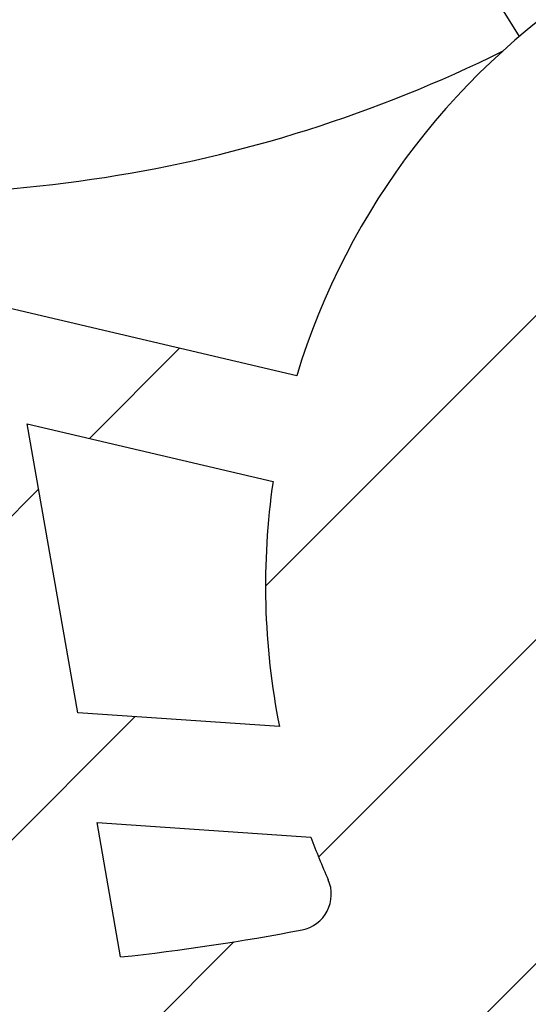
# Model space of a CAD drawing. Units: millimetres. Extents: x -988 to 4344, y -452 to 4060.
# Drawn here: x 3712 to 3719, y 1640 to 1653 of the extents above; entities that cross this region are included whole.
import ezdxf

# ---------------------------------------------------------------- set-up
doc = ezdxf.new("R2010")
doc.units = ezdxf.units.MM
for name, color, linetype in [('Storama Masslinie', 1, 'Continuous'), ('Storama Stoff', 71, 'Continuous'), ('Storama Volllinie', 7, 'Continuous')]:
    doc.layers.add(name, color=color, linetype=linetype)
doc.layers.add('Storama Schraffur', color=8, linetype='Continuous', lineweight=9)
doc.styles.add('ADESK2', font='isocp')
doc.dimstyles.new('MASS1_10', dxfattribs={"dimtxt": 20, "dimasz": 20, "dimexe": 10, "dimexo": 10, "dimgap": 1, "dimtad": 0, "dimdec": 1, "dimdsep": 46, "dimtxsty": 'ADESK2', "dimcen": -10, "dimclrd": 1, "dimclre": 1, "dimclrt": 1, "dimadec": 0, "dimazin": 0, "dimtfac": 1, "dimtdec": 1, "dimtmove": 0, "dimatfit": 3, "dimfxl": 1, "dimtvp": 1, "dimtolj": 1, "dimtzin": 0, "dimarcsym": 0})
pattern_1 = [(45.03417860607481, (1315.403872523438, 1071.628688118859), (-2.24640287700992, 2.243724384625159), [])]

# ---------------------------------------------------------------- blocks, each defined once
blk = doc.blocks.new('*D36')
at = {"layer": 'Defpoints', "color": 0, "linetype": 'Continuous', "transparency": 16777216}
for p in [(3770.616422307362, 1724.59431246318), (3700.820571095108, 738.8381317124863), (3920.213820401426, 738.8381317124862)]:
    blk.add_point(p, dxfattribs=at)
at = {"layer": 'Storama Masslinie', "color": 1, "linetype": 'Continuous', "lineweight": -2, "transparency": 16777216}
for p, q in [((3780.616422307363, 1724.59431246318), (3930.213820401427, 1724.59431246318)), ((3920.213820401427, 1704.59431246318), (3920.213820401426, 758.8381317124862)), ((3710.820571095108, 738.8381317124863), (3930.213820401426, 738.8381317124862))]:
    blk.add_line(p, q, dxfattribs=at)
at = {"layer": 'Storama Masslinie', "color": 1, "linetype": 'Continuous', "transparency": 16777216}
for points in [[(3916.880487068094, 1704.59431246318), (3923.547153734761, 1704.59431246318), (3920.213820401427, 1724.59431246318)], [(3916.880487068093, 758.8381317124862), (3923.54715373476, 758.8381317124862), (3920.213820401426, 738.8381317124862)]]:
    blk.add_solid(points, dxfattribs=at)
at = {"layer": 'Storama Masslinie', "color": 1, "linetype": 'Continuous', "transparency": 16777216, "insert": (3905.083343271148, 1282.569633165042), "char_height": 20, "attachment_point": 5, "rotation": 90, "style": 'ADESK2'}
blk.add_mtext('\\A1;Anlagenhöhe min. 500 / max. 4000', dxfattribs=at)

msp = doc.modelspace()

# ---------------------------------------------------------------- hatches: boundary and pattern name
at = {"layer": 'Storama Schraffur'}
h = msp.add_hatch(dxfattribs=at)
h.set_pattern_fill('ANSI31', color=256, scale=25.4, angle=0.0341786060748256, style=0)
h.set_pattern_definition(pattern_1)
edge = h.paths.add_edge_path()
edge.add_ellipse((3646.216623399804, 1724.220104287267), major_axis=(-0.0001789587522937, 0.2999999466229304), ratio=1, start_angle=0, end_angle=90.00000000000325)
edge.add_line((3645.916623453181, 1724.219925328515), (3646.002762265958, 1579.819951020679))
edge.add_ellipse((3646.30276221258, 1579.820129979431), major_axis=(-0.2999999466229368, -0.0001789587523054), ratio=1, start_angle=1.008e-12, end_angle=89.99999999999594)
edge.add_line((3646.302941171332, 1579.520130032809), (3648.502940779901, 1579.52144239699))
edge.add_ellipse((3648.502642515313, 1580.021442308028), major_axis=(0.0002982645871758, -0.4999999110382273), ratio=1, start_angle=0, end_angle=90.00000000000102)
edge.add_line((3649.002642426351, 1580.021740572615), (3649.001449368002, 1582.021740216768))
edge.add_ellipse((3648.501449456964, 1582.021441952181), major_axis=(0.4999999110382263, 0.0002982645871753), ratio=1, start_angle=0, end_angle=90.00000000000006)
edge.add_line((3648.501151192377, 1582.52144186322), (3648.301151227962, 1582.521322557385))
edge.add_ellipse((3648.300852963374, 1583.021322468423), major_axis=(0.0002982645871755, -0.4999999110382274), ratio=1, start_angle=270.000000000001, end_angle=360.000000000001, ccw=False)
edge.add_line((3647.800853052337, 1583.021024203836), (3647.773889933656, 1628.221016161691))
edge.add_ellipse((3648.073889880278, 1628.221195120444), major_axis=(-0.2999999466229385, -0.0001789587522966), ratio=1, start_angle=270.00000000000273, end_angle=359.9999999999959, ccw=False)
edge.add_line((3648.073710921526, 1628.521195067067), (3657.923125306775, 1628.527070531143))
edge.add_line((3657.923125306775, 1628.527070531143), (3660.273708750859, 1628.528472722994))
edge.add_ellipse((3660.273529792107, 1628.828472669617), major_axis=(0.0001789587523033, -0.2999999466229393), ratio=1, start_angle=0, end_angle=90.00000000000142)
edge.add_line((3660.57352973873, 1628.828651628369), (3660.573171821225, 1629.428651521615))
edge.add_line((3660.573171821225, 1629.428651521615), (3660.223171883499, 1629.428442736404))
edge.add_ellipse((3660.222992924746, 1629.728442683027), major_axis=(0.0001789587523077, -0.2999999466229393), ratio=1, start_angle=270.00000000000057, end_angle=360.00000000000057, ccw=False)
edge.add_line((3659.922992978123, 1629.728263724275), (3659.922456101866, 1630.628263564144))
edge.add_ellipse((3660.222456048489, 1630.628442522896), major_axis=(-0.2999999466229349, -0.0001789587523055), ratio=1, start_angle=269.9999999999993, end_angle=360.0000000000078, ccw=False)
edge.add_line((3660.222277089737, 1630.928442469519), (3662.322276716097, 1630.929695180785))
edge.add_ellipse((3662.322455674849, 1630.629695234162), major_axis=(-0.0001789587523077, 0.2999999466229393), ratio=1, start_angle=270.00000000000057, end_angle=359.99999999999886, ccw=False)
edge.add_line((3662.622455621472, 1630.629874192914), (3662.622992497729, 1629.729874353045))
edge.add_ellipse((3662.322992551106, 1629.729695394293), major_axis=(0.2999999466229349, 0.0001789587523055), ratio=1, start_angle=269.9999999999993, end_angle=359.9999999999942, ccw=False)
edge.add_line((3662.323171509859, 1629.42969544767), (3661.973171572132, 1629.429486662459))
edge.add_line((3661.973171572132, 1629.429486662459), (3661.973529489637, 1628.829486769213))
edge.add_ellipse((3662.273529436259, 1628.829665727965), major_axis=(-0.2999999466229304, -0.0001789587522966), ratio=1, start_angle=2.691e-12, end_angle=90.0000000000027)
edge.add_line((3662.273708395011, 1628.529665781343), (3665.126916775985, 1628.531367803685))
edge.add_ellipse((3665.125723717637, 1630.531367447838), major_axis=(0.0011930583487032, -1.999999644152913), ratio=1, start_angle=0, end_angle=129.9999999986557)
edge.add_line((3666.657045448186, 1631.817856374159), (3666.110287654499, 1632.468668109643))
edge.add_ellipse((3665.880589394918, 1632.275694770695), major_axis=(0.22969825958239, 0.1929733389482182), ratio=1, start_angle=1.527e-13, end_angle=89.99999999999777)
edge.add_line((3665.687616055969, 1632.505393030277), (3665.304785623332, 1632.183770798697))
edge.add_ellipse((3665.49775896228, 1631.954072539114), major_axis=(-0.1929733389482138, 0.2296982595823879), ratio=1, start_angle=0, end_angle=90.00000000000276)
edge.add_line((3665.268060702697, 1631.761099200166), (3665.814818496385, 1631.110287464682))
edge.add_line((3665.814818496385, 1631.110287464682), (3664.589761111944, 1630.081096323625))
edge.add_line((3664.589761111944, 1630.081096323625), (3661.051916564561, 1634.292231082636))
edge.add_line((3661.051916564562, 1634.292231082636), (3662.276973949, 1635.321422223693))
edge.add_line((3662.276973949, 1635.321422223693), (3662.823731742687, 1634.670610488209))
edge.add_ellipse((3663.05343000227, 1634.863583827158), major_axis=(-0.2296982595823945, -0.1929733389482538), ratio=1, start_angle=1.8123e-12, end_angle=89.99999999998877)
edge.add_line((3663.246403341217, 1634.633885567575), (3663.629233773855, 1634.955507799156))
edge.add_ellipse((3663.436260434906, 1635.185206058738), major_axis=(0.192973338948216, -0.2296982595823879), ratio=1, start_angle=4.58e-13, end_angle=90.00000000000239)
edge.add_line((3663.665958694489, 1635.378179397687), (3663.440823132383, 1635.646160700532))
edge.add_ellipse((3661.909501401834, 1634.359671774211), major_axis=(1.531321730549269, 1.286488926321398), ratio=1, start_angle=0, end_angle=180.000001207418)
edge.add_line((3660.378179698395, 1633.073182815619), (3660.474038546116, 1632.95908098888))
edge.add_ellipse((3660.244340286538, 1632.766107649927), major_axis=(0.2296982595778551, 0.1929733389535891), ratio=1, start_angle=270.000000000001, end_angle=359.99999999999864, ccw=False)
edge.add_line((3660.437313625492, 1632.536409390349), (3657.891035166581, 1630.397238388249))
edge.add_ellipse((3657.698061827627, 1630.626936647827), major_axis=(0.1929733389535891, -0.2296982595778638), ratio=1, start_angle=320.00000000000057, end_angle=360.00000000000074, ccw=False)
edge.add_line((3657.69824078638, 1630.326936701204), (3653.428242047683, 1630.324389521929))
edge.add_ellipse((3653.428063088932, 1630.624389468552), major_axis=(0.0001789587523088, -0.2999999466229215), ratio=1, start_angle=220.2566125763099, end_angle=360.00000000000034, ccw=False)
edge.add_ellipse((3650.970727759676, 1633.522924112056), major_axis=(2.263335171682474, -2.669702961122283), ratio=1, start_angle=2.045e-13, end_angle=45.27216678919796)
edge.add_ellipse((3653.587860489249, 1633.31984463057), major_axis=(0.872377576524141, -0.0676931604954634), ratio=1, start_angle=0, end_angle=180.000000000001)
edge.add_ellipse((3650.970727759676, 1633.522924112055), major_axis=(1.744755153048371, -0.1353863209898164), ratio=1, start_angle=98.94244126894199, end_angle=360.00000000001705, ccw=False)
edge.add_ellipse((3650.764526031223, 1636.139812693403), major_axis=(0.0687339094843422, -0.872296193782251), ratio=1, start_angle=0, end_angle=179.9999999999998)
edge.add_ellipse((3650.970727759676, 1633.522924112056), major_axis=(-0.2749356379375779, 3.489184775129041), ratio=1, start_angle=0, end_angle=45.27216678915499)
edge.add_ellipse((3648.069263435135, 1635.976799572102), major_axis=(0.2290629729900694, -0.1937270100036376), ratio=1, start_angle=220.256612576354, end_angle=360.0000000000119, ccw=False)
edge.add_line((3647.769263488513, 1635.97662061335), (3647.753428982976, 1662.521010058914))
edge.add_ellipse((3715.753416884175, 1662.56157404277), major_axis=(-67.99998790119913, -0.0405639838558568), ratio=1, start_angle=297.71226273054106, end_angle=360, ccw=False)
edge.add_line((3684.095367314375, 1722.742699800237), (3758.461892391082, 1722.787061609933))
edge.add_ellipse((3758.462071349835, 1722.487061663311), major_axis=(-0.0001789587523232, 0.2999999466229304), ratio=1, start_angle=220.256612576348, end_angle=360.000000000001, ccw=False)
edge.add_ellipse((3760.919406679093, 1719.588527019809), major_axis=(-2.263335171684449, 2.669702961120801), ratio=1, start_angle=0, end_angle=45.27215374117002)
edge.add_ellipse((3758.302273995767, 1719.791607097295), major_axis=(-0.8723775611083233, 0.0676933591623008), ratio=1, start_angle=0, end_angle=180.0000000000021)
edge.add_ellipse((3760.919406679092, 1719.588527019809), major_axis=(-1.744755122216659, 0.1353867183246013), ratio=1, start_angle=98.9424543169489, end_angle=359.99999999999983, ccw=False)
edge.add_ellipse((3761.125608407545, 1716.971638438462), major_axis=(-0.0687339094840667, 0.8722961937822651), ratio=1, start_angle=9.945e-13, end_angle=179.9999999999998)
edge.add_ellipse((3760.919406679092, 1719.588527019812), major_axis=(0.2749356379369618, -3.489184775132862), ratio=1, start_angle=0, end_angle=8.485447197043014)
edge.add_ellipse((3761.739909839106, 1716.031945154533), major_axis=(-0.033719307945726, 0.1461608985729816), ratio=1, start_angle=254.700137641904, end_angle=360.0000000000124, ccw=False)
edge.add_ellipse((3762.789057310196, 1715.98964168063), major_axis=(-0.8992692609347527, 0.0362601204885771), ratio=1, start_angle=0, end_angle=174.9863412099692)
edge.add_ellipse((3770.922178760518, 1714.944493138897), major_axis=(-7.240461778944697, 0.9304371164207305), ratio=1, start_angle=301.34226730483545, end_angle=359.99999999999983, ccw=False)
edge.add_ellipse((3768.418827342983, 1720.561941997614), major_axis=(-0.4681063626286214, 1.050417266264493), ratio=1, start_angle=179.9999999999983, end_angle=359.99999999999903, ccw=False)
edge.add_ellipse((3770.922178760518, 1714.944493138897), major_axis=(-2.035245054906186, 4.567031592452615), ratio=1, start_angle=8.27e-14, end_angle=45.20501243409378)
edge.add_ellipse((3767.369262030356, 1716.292373960233), major_axis=(-1.121973704262028, 0.4256465751589785), ratio=1, start_angle=-1.374e-12, end_angle=110.8095735776854)
edge.add_line((3767.369977865366, 1715.092374173741), (3770.622089334518, 1715.094314153455))
edge.add_ellipse((3770.621910375766, 1715.394314100079), major_axis=(0.0001789587522877, -0.2999999466229126), ratio=1, start_angle=1.0178e-12, end_angle=90.00000000001795)
edge.add_line((3770.921910322389, 1715.394493058831), (3770.916601212737, 1724.29449147531))
edge.add_ellipse((3770.616601266115, 1724.294312516557), major_axis=(0.2999999466229482, 0.0001789587522877), ratio=1, start_angle=4.3873e-12, end_angle=89.99999999998573)
edge.add_line((3770.616422307362, 1724.59431246318), (3646.216444441051, 1724.520104233891))
edge = h.paths.add_edge_path(flags=0)
edge.add_line((3653.373122751976, 1722.724373081794), (3679.30322939477, 1722.739841149652))
edge.add_ellipse((3679.303408353522, 1722.439841203029), major_axis=(-0.0001789587523011, 0.2999999466229482), ratio=1, start_angle=211.2961672929007, end_angle=360.000000000001, ccw=False)
edge.add_ellipse((3715.753416884175, 1662.56157404277), major_axis=(-36.2940170533451, 59.62201209395329), ratio=1, start_angle=0, end_angle=43.66787259455138)
edge.add_ellipse((3648.042580623818, 1680.706894456671), major_axis=(0.2897753334965328, -0.0776547235972971), ratio=1, start_angle=195.035960112558, end_angle=360.00000000000466, ccw=False)
edge.add_line((3647.742580677195, 1680.706715497919), (3647.720891660557, 1717.06539452262))
edge.add_ellipse((3648.02089160718, 1717.065573481373), major_axis=(-0.2999999466229393, -0.0001789587522877), ratio=1, start_angle=220.2566125763538, end_angle=360.0000000000044, ccw=False)
edge.add_ellipse((3650.919426250683, 1719.52290881063), major_axis=(-2.669702961120758, -2.263335171684413), ratio=1, start_angle=1.1495e-12, end_angle=45.27216678915651)
edge.add_ellipse((3650.716346769196, 1716.905776081057), major_axis=(-0.0676931604954811, -0.8723775765241413), ratio=1, start_angle=5.089e-13, end_angle=179.9999999999999)
edge.add_ellipse((3650.919426250682, 1719.52290881063), major_axis=(-0.1353863209909666, -1.744755153048283), ratio=1, start_angle=98.94244126898337, end_angle=359.9999999999996, ccw=False)
edge.add_ellipse((3653.536314832029, 1719.729110539083), major_axis=(-0.8722961937822397, -0.0687339094844042), ratio=1, start_angle=0, end_angle=179.9999991462301)
edge.add_ellipse((3650.919426250682, 1719.52290881063), major_axis=(3.489184775129039, 0.2749356379374749), ratio=1, start_angle=0, end_angle=45.27216678915499)
edge.add_ellipse((3653.373301710728, 1722.424373135171), major_axis=(-0.1937270100036386, -0.2290629729900693), ratio=1, start_angle=220.2566125763541, end_angle=359.9999999999986, ccw=False)
h = msp.add_hatch(dxfattribs=at)
h.set_pattern_fill('ANSI31', color=256, scale=25.4, angle=90.03417860607482, style=0)
h.set_pattern_definition([(135.0341786060748, (1315.403872523438, 1071.628688118859), (-2.243724384625159, -2.24640287700992), [])])
edge = h.paths.add_edge_path()
edge.add_ellipse((3709.948943947318, 1670.058112839132), major_axis=(-23.73250877136003, 30.94782750723096), ratio=1, start_angle=0, end_angle=162.7402386371286)
edge.add_ellipse((3722.393375161579, 1636.277406337439), major_axis=(1.037035934521768, -2.81505887514109), ratio=1, start_angle=5.598e-13, end_angle=73.87237978683696)
edge.add_ellipse((3726.881883334093, 1636.598800776213), major_axis=(-1.496169390838009, -0.1071314795912629), ratio=1, start_angle=0, end_angle=112.7472480084475)
edge.add_ellipse((3709.948943947318, 1670.058112839132), major_axis=(17.61025696224611, -34.79768454543581), ratio=1, start_angle=1.96e-14, end_angle=180.0706676585218)
edge.add_ellipse((3692.748426697845, 1703.942360010208), major_axis=(-0.4526451907756194, 0.8916907150283115), ratio=1, start_angle=1.414949e-10, end_angle=143.8456878826064)
edge.add_ellipse((3691.442585303916, 1695.916059794505), major_axis=(1.145257512598254, 7.039278018861688), ratio=1, start_angle=305.4258057738788, end_angle=360.0000000000001, ccw=False)
edge.add_ellipse((3696.945132023495, 1698.621861393689), major_axis=(0.897373791044709, 0.4412712081544011), ratio=1, start_angle=276.0132392980435, end_angle=360.0000000000002, ccw=False)
edge.add_line((3697.477982552423, 1697.775652014267), (3690.342303500784, 1693.282378305202))
edge.add_ellipse((3689.809452971856, 1694.128587684624), major_axis=(0.5328505289274102, -0.8462093794220088), ratio=1, start_angle=276.0132392980482, end_angle=359.99999999999847, ccw=False)
edge.add_ellipse((3694.627435706392, 1697.92153180035), major_axis=(-5.603715532821562, -4.41151017500883), ratio=1, start_angle=305.4258057738786, end_angle=360.00000000000006, ccw=False)
edge.add_ellipse((3686.824961041891, 1700.212406307716), major_axis=(0.9594975863332095, -0.2817168468884176), ratio=1, start_angle=2.036e-13, end_angle=143.8456878826072)
edge = h.paths.add_edge_path(flags=0)
edge.add_line((3727.107655859251, 1636.152676615374), (3733.110101057284, 1639.932363033899))
edge.add_ellipse((3709.948943947318, 1670.058112839132), major_axis=(23.16115710996561, -30.12574980523298), ratio=1, start_angle=349.28919877389467, end_angle=360, ccw=False)
edge = h.paths.add_edge_path(flags=0)
edge.add_ellipse((3732.272498461121, 1641.174963858127), major_axis=(1.008001844139252, -1.110825045725866), ratio=1, start_angle=0, end_angle=169.9765475015815)
edge.add_line((3731.473222667729, 1642.44427792726), (3725.549757011775, 1638.714324224768))
edge.add_ellipse((3726.881883334093, 1636.598800776213), major_axis=(-1.3321263223185, 2.115523448555024), ratio=1, start_angle=0, end_angle=61.89735137850346)
edge.add_ellipse((3722.393375161579, 1636.277406337439), major_axis=(1.994892521117356, 0.142841972788238), ratio=1, start_angle=286.1276202131687, end_angle=359.9999999999999, ccw=False)
edge.add_ellipse((3709.948943947318, 1670.058112839132), major_axis=(13.13578850394217, -35.65741241845378), ratio=1, start_angle=197.7112595395317, end_angle=360, ccw=False)
edge.add_ellipse((3686.649537716805, 1699.950380556813), major_axis=(-0.0614760058852477, 0.0788714187801667), ratio=1, start_angle=217.7971575140147, end_angle=359.9999999999982, ccw=False)
edge.add_ellipse((3694.627435706392, 1697.92153180035), major_axis=(-7.880982789099514, 2.004202379153532), ratio=1, start_angle=1.527e-13, end_angle=37.27093894503219)
edge.add_ellipse((3694.627435706392, 1697.92153180035), major_axis=(-7.485248931860925, -3.177698117625784), ratio=1, start_angle=6.806e-13, end_angle=15.20891170778409)
edge.add_ellipse((3689.809452971858, 1694.128587684624), major_axis=(-1.571465596573233, -1.237132118565727), ratio=1, start_angle=0, end_angle=7.338799441260447)
edge.add_ellipse((3689.809452971858, 1694.128587684624), major_axis=(-1.400565776783116, -1.427730893727507), ratio=1, start_angle=1.0575e-12, end_angle=76.64796126068931)
edge.add_line((3690.875154029712, 1692.43616892578), (3698.01083308135, 1696.929442634845))
edge.add_ellipse((3696.945132023495, 1698.621861393689), major_axis=(1.065701057854815, -1.692418758844025), ratio=1, start_angle=1.0218e-12, end_angle=83.98676070195188)
edge.add_ellipse((3691.442585303916, 1695.916059794505), major_axis=(7.297294301668473, 3.588344015492872), ratio=1, start_angle=0, end_angle=52.47985065281634)
edge.add_ellipse((3693.060530698448, 1703.987325885347), major_axis=(-0.0196547389416377, -0.0980494326201331), ratio=1, start_angle=217.7971575140091, end_angle=359.999999999997, ccw=False)
edge.add_ellipse((3709.948943947318, 1670.058112839132), major_axis=(-16.93297370599044, 34.01873603578238), ratio=1, start_angle=191.4164213798323, end_angle=360.0000000000001, ccw=False)
h = msp.add_hatch(dxfattribs=at)
h.set_pattern_fill('ANSI31', color=256, scale=25.4, angle=0.0341786060748256, style=0)
h.set_pattern_definition(pattern_1)
h.paths.add_polyline_path([(3698.955630118707, 1660.88872485184), (3700.655415102019, 1661.942637092261), (3698.547590621178, 1665.342207058884), (3696.847805637867, 1664.288294818464)])
h.paths.add_polyline_path([(3721.350297273839, 1674.774018619379), (3723.050082257151, 1675.8279308598), (3720.94225777631, 1679.227500826423), (3719.242472792998, 1678.173588586003)])
edge = h.paths.add_edge_path()
edge.add_ellipse((3720.028827465262, 1636.958929340615), major_axis=(0.7283152830746965, -2.391559501337951), ratio=1, start_angle=3.944e-13, end_angle=104.8626567166936)
edge.add_line((3722.153558694402, 1638.27631964114), (3719.970693635362, 1641.796917567275))
edge.add_ellipse((3720.820586127017, 1642.323873687485), major_axis=(-0.8498924916558646, -0.5269561202102128), ratio=1, start_angle=269.9999999999997, end_angle=360.0000000000004, ccw=False)
edge.add_line((3720.293630006807, 1643.173766179141), (3729.429974292107, 1648.838544471401))
edge.add_ellipse((3729.956930412318, 1647.988651979745), major_axis=(-0.5269561202102137, 0.8498924916558621), ratio=1, start_angle=270.0000000000009, end_angle=360.00000000000034, ccw=False)
edge.add_line((3730.806822903974, 1648.515608099955), (3732.989687963014, 1644.99501017382))
edge.add_ellipse((3735.114419192154, 1646.312400474346), major_axis=(-2.124731229139641, -1.317390300525532), ratio=1, start_angle=9.351e-13, end_angle=104.862656716694)
edge.add_ellipse((3709.948943947509, 1670.058112839132), major_axis=(26.98378992995192, -25.46144302698149), ratio=1, start_angle=9.26e-14, end_angle=150.2746865666126)
edge.add_ellipse((3699.869060429755, 1703.157296337649), major_axis=(-0.7283152830746878, 2.391559501337952), ratio=1, start_angle=0, end_angle=104.8626567166938)
edge.add_line((3697.744329200615, 1701.839906037124), (3699.927194259655, 1698.319308110989))
edge.add_ellipse((3699.077301767999, 1697.792351990778), major_axis=(0.8498924916558646, 0.5269561202102128), ratio=1, start_angle=270.00000000000233, end_angle=360.00000000000546, ccw=False)
edge.add_line((3699.60425788821, 1696.942459499123), (3690.467913602909, 1691.277681206863))
edge.add_ellipse((3689.940957482699, 1692.127573698519), major_axis=(0.5269561202102137, -0.8498924916558621), ratio=1, start_angle=270.0000000000008, end_angle=359.99999999999926, ccw=False)
edge.add_line((3689.091064991043, 1691.600617578308), (3688.408887195074, 1692.700856790897))
edge.add_line((3688.408887195074, 1692.700856790897), (3687.142186774531, 1694.743833682724))
edge.add_line((3687.142186774531, 1694.743833682724), (3686.908199932003, 1695.121215504444))
edge.add_ellipse((3684.783468702863, 1693.803825203918), major_axis=(2.12473122913964, 1.317390300525531), ratio=1, start_angle=0, end_angle=104.8626567166929)
edge.add_ellipse((3709.948943947509, 1670.058112839132), major_axis=(-26.98378992995194, 25.4614430269815), ratio=1, start_angle=0, end_angle=150.2746865666127)
edge = h.paths.add_edge_path(flags=0)
edge.add_ellipse((3709.948943947509, 1670.058112839132), major_axis=(7.990013981246776, -0.399595519846498), ratio=1, start_angle=339.734835124939, end_angle=360.0000000000001)
edge.add_line((3717.938957928755, 1669.658517319286), (3721.348436836168, 1671.197957642794))
edge.add_ellipse((3720.525407422528, 1673.020763881615), major_axis=(1.891539091414195, 0.6496767393496321), ratio=1, start_angle=275.3442389355826, end_angle=360.0000000000005)
edge.add_line((3722.416946513942, 1673.670440620964), (3728.122833474292, 1677.208243442501))
edge.add_line((3728.122833474291, 1677.208243442502), (3724.43414063282, 1683.157490884093))
edge.add_line((3724.43414063282, 1683.157490884093), (3718.728253672471, 1679.619688062555))
edge.add_ellipse((3717.305286827745, 1678.214282299506), major_axis=(-0.8673381813413344, 1.802144411302128), ratio=1, start_angle=288.9436245789018, end_angle=359.9999999999998)
edge.add_ellipse((3717.305286827745, 1678.214282299506), major_axis=(-1.266762336568306, 1.547679935468601), ratio=1, start_angle=346.4006143566814, end_angle=360.0000000000008)
edge.add_line((3716.038524491177, 1679.761962234975), (3713.143657234842, 1677.392538993354))
edge.add_ellipse((3709.9489439475, 1670.058112839112), major_axis=(3.14232452479086, 7.357023622446684), ratio=1, start_angle=359.5913756217526, end_angle=360.0000000000001)
edge.add_ellipse((3709.948943947509, 1670.058112839132), major_axis=(0.3995955198464862, 7.990013981246716), ratio=1, start_angle=339.7348351249091, end_angle=360)
edge.add_line((3710.348539467355, 1678.048126820379), (3709.079375967188, 1680.859009527425))
edge.add_ellipse((3707.256569728367, 1680.035980113785), major_axis=(-0.5015879154136353, 1.936080980514767), ratio=1, start_angle=279.7755224151678, end_angle=360.0000000000015)
edge.add_ellipse((3709.764509305435, 1670.355575211211), major_axis=(-9.06688722888899, 7.860760521642315), ratio=1, start_angle=325.4489551696654, end_angle=359.9999999999998)
edge.add_ellipse((3702.208769948028, 1676.906208979247), major_axis=(-1.99264915810611, 0.1713164694333103), ratio=1, start_angle=323.989421300859, end_angle=359.9999999999992)
edge.add_ellipse((3702.208769948028, 1676.906208979247), major_axis=(-1.547679935468578, -1.26676233656829), ratio=1, start_angle=315.7861011143073, end_angle=359.9999999999988)
edge.add_line((3700.661090012559, 1675.639446642678), (3702.614517793287, 1673.252826126466))
edge.add_ellipse((3709.948943947563, 1670.058112839108), major_axis=(-7.357023622481507, 3.142324524806351), ratio=1, start_angle=359.5913756217554, end_angle=360)
edge.add_ellipse((3709.948943947509, 1670.058112839132), major_axis=(-7.990013981246774, 0.3995955198464985), ratio=1, start_angle=339.7348351249064, end_angle=359.9999999999998)
edge.add_line((3701.958929966262, 1670.457708358979), (3698.549451058849, 1668.918268035471))
edge.add_ellipse((3699.372480472489, 1667.09546179665), major_axis=(-1.891539091414197, -0.6496767393496321), ratio=1, start_angle=275.344238935584, end_angle=359.9999999999996)
edge.add_line((3697.480941381075, 1666.4457850573), (3691.775054420725, 1662.907982235762))
edge.add_line((3691.775054420725, 1662.907982235762), (3695.463747262198, 1656.958734794171))
edge.add_line((3695.463747262196, 1656.958734794171), (3701.169634222547, 1660.496537615708))
edge.add_ellipse((3702.592601067272, 1661.901943378758), major_axis=(0.8673381813423755, -1.802144411301629), ratio=1, start_angle=288.9436245788701, end_angle=360)
edge.add_ellipse((3702.592601067272, 1661.901943378758), major_axis=(1.2667623365683, -1.547679935468605), ratio=1, start_angle=346.4006143567144, end_angle=360)
edge.add_line((3703.85936340384, 1660.354263443289), (3706.754230660175, 1662.72368668491))
edge.add_ellipse((3709.948943947509, 1670.058112839131), major_axis=(-3.142324524778405, -7.357023622427789), ratio=1, start_angle=359.5913756217215, end_angle=359.9999999999998)
edge.add_ellipse((3709.948943947509, 1670.058112839132), major_axis=(-0.3995955198464879, -7.990013981246725), ratio=1, start_angle=339.7348351249371, end_angle=360.0000000000001)
edge.add_line((3709.549348427662, 1662.068098857885), (3710.818511927829, 1659.257216150839))
edge.add_ellipse((3712.641318166651, 1660.080245564478), major_axis=(0.5015879154136385, -1.936080980514765), ratio=1, start_angle=279.7755224151677, end_angle=359.9999999999997)
edge.add_ellipse((3710.133378589582, 1669.760650467052), major_axis=(9.066887228888985, -7.860760521642312), ratio=1, start_angle=325.4489551696652, end_angle=360)
edge.add_ellipse((3717.68911794699, 1663.210016699017), major_axis=(1.992649158105347, -0.1713164694418139), ratio=1, start_angle=323.9894213011041, end_angle=359.9999999999996)
edge.add_ellipse((3717.68911794699, 1663.210016699017), major_axis=(1.547679935468582, 1.26676233656829), ratio=1, start_angle=315.7861011140632, end_angle=360)
edge.add_line((3719.236797882458, 1664.476779035586), (3717.28337010173, 1666.863399551798))
edge.add_ellipse((3709.948943947514, 1670.058112839129), major_axis=(7.357023622422878, -3.142324524776195), ratio=1, start_angle=359.5913756217206, end_angle=360.0000000000001)
edge = h.paths.add_edge_path(flags=0)
edge.add_ellipse((3709.948943947507, 1670.058112839132), major_axis=(10.42393234499576, -2.627571971796609), ratio=1, start_angle=0, end_angle=1.895790343329202)
edge.add_line((3720.454095414564, 1667.776820956401), (3722.480102279922, 1668.691599064415))
edge.add_ellipse((3720.525407422528, 1673.020763881615), major_axis=(1.954694857393308, -4.32916481719975), ratio=1, start_angle=1.373e-13, end_angle=55.23597802213984)
edge.add_line((3725.196411194495, 1672.158079836166), (3725.667938031385, 1672.450439110994))
edge.add_ellipse((3709.948943947509, 1670.058112839132), major_axis=(15.71899408387698, 2.3923262718626), ratio=1, start_angle=0, end_angle=4.817847959508073)
edge.add_line((3725.411471510675, 1673.762197254792), (3730.188106392091, 1676.723838885333))
edge.add_line((3730.188106392091, 1676.723838885333), (3727.822113524786, 1666.636359483581))
edge.add_line((3727.822113524786, 1666.636359483581), (3725.582881847515, 1667.161565629305))
edge.add_ellipse((3709.948943947509, 1670.058112839132), major_axis=(15.63393790000537, -2.896547209826716), ratio=1, start_angle=354.5927313287934, end_angle=360, ccw=False)
edge.add_line((3725.240356100303, 1665.701197144128), (3728.939956262751, 1664.833465251193))
edge.add_line((3728.939956262751, 1664.833465251193), (3726.747729013489, 1655.486840615732))
edge.add_ellipse((3725.098932403553, 1645.623703704026), major_axis=(1.6487966099374, 9.863136911706134), ratio=1, start_angle=0, end_angle=41.29026569529635)
edge.add_ellipse((3725.098932403553, 1645.623703704026), major_axis=(-5.269561202102156, 8.498924916558583), ratio=1, start_angle=7e-14, end_angle=41.29026569529612)
edge.add_line((3715.531289480207, 1648.532347527417), (3706.184664844747, 1650.724574776678))
edge.add_line((3706.184664844746, 1650.724574776678), (3707.052396737682, 1654.424174939126))
edge.add_ellipse((3709.948943947509, 1670.058112839131), major_axis=(-2.896547209826749, -15.63393790000555), ratio=1, start_angle=354.5927313287935, end_angle=360, ccw=False)
edge.add_line((3705.592028252505, 1654.766700686337), (3705.066822106781, 1652.527469009067))
edge.add_line((3705.066822106781, 1652.527469009066), (3694.979342705028, 1654.893461876372))
edge.add_line((3694.979342705028, 1654.893461876372), (3699.755977586445, 1657.855103506913))
edge.add_ellipse((3709.948943947509, 1670.058112839132), major_axis=(-10.19296636106389, -12.20300933221934), ratio=1, start_angle=0, end_angle=4.817847959508328)
edge.add_line((3700.816901366259, 1657.042130421571), (3701.288428203149, 1657.3344896964))
edge.add_ellipse((3702.592601067272, 1661.901943378758), major_axis=(-1.304172864122163, -4.567453682358201), ratio=1, start_angle=0, end_angle=55.23597802213959)
edge.add_line((3705.601161616622, 1658.22620353202), (3707.321371975712, 1659.634180494137))
edge.add_ellipse((3709.948943947509, 1670.058112839132), major_axis=(-2.627571971796609, -10.42393234499576), ratio=1, start_angle=1.78e-14, end_angle=1.895790343329106)
edge.add_line((3707.667652064777, 1659.552961372076), (3708.312153349451, 1658.125550707085))
edge.add_ellipse((3712.641318166651, 1660.080245564478), major_axis=(-4.329164817199751, -1.954694857393308), ratio=1, start_angle=1.172e-13, end_angle=80.22447758483261)
edge.add_ellipse((3710.133378589582, 1669.760650467052), major_axis=(3.699210876175592, -14.27859723129641), ratio=1, start_angle=2.37e-14, end_angle=34.55104483033464)
edge.add_ellipse((3717.68911794699, 1663.210016699017), major_axis=(3.588976194768555, -3.111551039816742), ratio=1, start_angle=0, end_angle=80.22447758483206)
edge.add_line((3721.364857793728, 1666.218577248367), (3720.372876292503, 1667.430540867336))
edge = h.paths.add_edge_path(flags=0)
edge.add_line((3715.128996138745, 1695.427840640316), (3712.161200264913, 1696.123929681933))
edge.add_ellipse((3708.044993478751, 1698.494444751186), major_axis=(4.11620678616194, -2.370515069252816), ratio=1, start_angle=-1.527e-13, end_angle=31.73757402545427)
edge.add_line((3712.792649583484, 1698.643647670717), (3712.778234270364, 1699.102344789734))
edge.add_ellipse((3713.277987544546, 1699.118050360211), major_axis=(-0.4997532741823616, -0.0157055704768996), ratio=1, start_angle=261.6647863438509, end_angle=360.0000000000009, ccw=False)
edge.add_ellipse((3709.948943947509, 1670.058112839128), major_axis=(3.385950325192644, 29.5566885898188), ratio=1, start_angle=355.67773054464067, end_angle=360, ccw=False)
edge.add_ellipse((3716.781612685058, 1698.415248412439), major_axis=(-1.228770009818532, 0.8603047500569598), ratio=1, start_angle=0, end_angle=73.63784671801544)
edge.add_line((3715.609996050064, 1697.478597751517), (3715.128996138746, 1695.427840640316))
edge = h.paths.add_edge_path(flags=0)
edge.add_line((3724.918545189989, 1685.222763801892), (3720.141910308573, 1682.261122171351))
edge.add_ellipse((3709.948943947509, 1670.058112839132), major_axis=(10.19296636106372, 12.20300933221914), ratio=1, start_angle=0, end_angle=4.817847959508531)
edge.add_line((3719.080986528758, 1683.074095256693), (3718.609459691867, 1682.781735981864))
edge.add_ellipse((3717.305286827745, 1678.214282299506), major_axis=(1.304172864122161, 4.567453682358199), ratio=1, start_angle=0, end_angle=55.235978022139)
edge.add_line((3714.296726278397, 1681.890022146244), (3712.576515919305, 1680.482045184127))
edge.add_ellipse((3709.948943947509, 1670.058112839131), major_axis=(2.627571971796609, 10.42393234499576), ratio=1, start_angle=-5.09e-14, end_angle=1.895790343329256)
edge.add_line((3712.23023583024, 1680.563264306188), (3711.585734545567, 1681.990674971179))
edge.add_ellipse((3707.256569728367, 1680.035980113785), major_axis=(4.329164817199752, 1.954694857393306), ratio=1, start_angle=0, end_angle=80.22447758483221)
edge.add_ellipse((3709.764509305435, 1670.355575211211), major_axis=(-3.699210876175592, 14.27859723129641), ratio=1, start_angle=0, end_angle=34.55104483033463)
edge.add_ellipse((3702.208769948028, 1676.906208979247), major_axis=(-3.58897619476856, 3.111551039816742), ratio=1, start_angle=0, end_angle=80.22447758483202)
edge.add_line((3698.53303010129, 1673.897648429897), (3699.525011602514, 1672.685684810928))
edge.add_ellipse((3709.948943947509, 1670.058112839132), major_axis=(-10.42393234499561, 2.627571971796574), ratio=1, start_angle=0, end_angle=1.895790343328845)
edge.add_line((3699.443792480452, 1672.339404721863), (3697.417785615095, 1671.424626613849))
edge.add_ellipse((3699.372480472489, 1667.09546179665), major_axis=(-1.954694857393303, 4.329164817199748), ratio=1, start_angle=6.03e-14, end_angle=55.23597802213988)
edge.add_line((3694.701476700521, 1667.958145842098), (3694.229949863631, 1667.665786567269))
edge.add_ellipse((3709.948943947509, 1670.058112839132), major_axis=(-15.71899408387635, -2.392326271862452), ratio=1, start_angle=1.65e-13, end_angle=4.817847959508418)
edge.add_line((3694.486416384343, 1666.354028423471), (3689.709781502926, 1663.392386792931))
edge.add_line((3689.709781502926, 1663.392386792931), (3692.075774370232, 1673.479866194683))
edge.add_line((3692.075774370232, 1673.479866194683), (3694.315006047503, 1672.954660048959))
edge.add_ellipse((3709.948943947507, 1670.058112839132), major_axis=(-15.63393790000539, 2.896547209826718), ratio=1, start_angle=354.59273132879326, end_angle=359.9999999999999, ccw=False)
edge.add_line((3694.657531794714, 1674.415028534135), (3686.382110378712, 1676.356007768334))
edge.add_line((3686.382110378712, 1676.356007768334), (3687.252267930996, 1680.065949799955))
edge.add_ellipse((3685.324739429033, 1684.407278383939), major_axis=(1.927528501962736, -4.341328583984538), ratio=1, start_angle=0, end_angle=35.82854512223262)
edge.add_ellipse((3709.948943947509, 1670.058112839132), major_axis=(-20.52017043206299, 11.95763795400598), ratio=1, start_angle=333.84013278185483, end_angle=359.9999999999999, ccw=False)
edge.add_line((3696.802558550141, 1689.837775399041), (3699.536995424968, 1685.427583962427))
edge.add_ellipse((3700.858950873882, 1684.718758320195), major_axis=(-1.321955448914489, 0.7088256422317797), ratio=1, start_angle=0, end_angle=125.2661121933265)
edge.add_ellipse((3709.948943947509, 1670.058112839131), major_axis=(-8.905470699896759, 13.17203824824775), ratio=1, start_angle=355.4756542676118, end_angle=359.99999999999994, ccw=False)
edge.add_ellipse((3700.858950873882, 1684.718758320195), major_axis=(1.251318498164757, -0.827165047708555), ratio=1, start_angle=8.375e-13, end_angle=125.2661121933258)
edge.add_line((3700.811834162452, 1686.218018142742), (3698.077397287625, 1690.628209579356))
edge.add_ellipse((3709.948943947509, 1670.058112839132), major_axis=(-11.87154665988392, 20.57009674022462), ratio=1, start_angle=333.840132781855, end_angle=359.99999999999994, ccw=False)
edge.add_ellipse((3708.044993478751, 1698.494444751186), major_axis=(0.3173250781261329, -4.739388652009077), ratio=1, start_angle=0, end_angle=35.82854512223267)
edge.add_line((3711.076528359913, 1694.837629707422), (3714.786470391534, 1693.967472155139))
edge.add_line((3714.786470391533, 1693.967472155139), (3712.845491157336, 1685.692050739138))
edge.add_ellipse((3709.948943947509, 1670.058112839132), major_axis=(2.896547209826727, 15.63393790000545), ratio=1, start_angle=354.59273132879326, end_angle=360, ccw=False)
edge.add_line((3714.305859642512, 1685.349524991926), (3714.831065788236, 1687.588756669197))
edge.add_line((3714.831065788236, 1687.588756669197), (3724.918545189988, 1685.222763801892))
edge = h.paths.add_edge_path(flags=0)
edge.add_line((3732.280262972011, 1656.126604821327), (3731.209891436919, 1653.53926936243))
edge.add_ellipse((3725.098932403553, 1645.623703704026), major_axis=(6.11095903336719, 7.915565658404156), ratio=1, start_angle=0, end_angle=19.57563811342785)
edge.add_line((3728.204559964226, 1655.129232487549), (3729.003786707719, 1658.536758952961))
edge.add_line((3729.003786707719, 1658.536758952961), (3732.280262972012, 1656.126604821326))
edge = h.paths.add_edge_path(flags=0)
edge.add_line((3729.376274937323, 1660.124873353238), (3730.400324747928, 1664.490939503981))
edge.add_line((3730.400324747928, 1664.490939503981), (3731.457446451751, 1664.242994272917))
edge.add_ellipse((3732.893425532406, 1664.67654251697), major_axis=(-1.435979080654946, -0.4335482440529303), ratio=1, start_angle=6.547e-13, end_angle=120.0000000000006)
edge.add_line((3733.986878865849, 1663.649722275846), (3735.268219698517, 1663.349187013276))
edge.add_line((3735.268219698517, 1663.349187013276), (3732.870880763444, 1657.554264567803))
edge.add_line((3732.870880763444, 1657.554264567803), (3729.376274937322, 1660.124873353238))
edge = h.paths.add_edge_path(flags=0)
edge.add_line((3734.691719091104, 1679.516199446347), (3737.508370535388, 1681.262598822311))
edge.add_ellipse((3709.948943947509, 1670.058112839132), major_axis=(27.55942658787901, 11.20448598317898), ratio=1, start_angle=355.6332617791673, end_angle=360, ccw=False)
edge.add_ellipse((3737.805303575319, 1678.979196197451), major_axis=(0.476177087654861, 0.1524971514242743), ratio=1, start_angle=292.6117125173349, end_angle=360.00000000000216, ccw=False)
edge.add_ellipse((3744.467324301453, 1671.142909844783), major_axis=(-6.338163290746897, 7.455344937823753), ratio=1, start_angle=0, end_angle=93.23405000455078)
edge.add_line((3737.381419192912, 1664.394248434189), (3734.329404613062, 1665.110090761023))
edge.add_ellipse((3732.893425532406, 1664.67654251697), major_axis=(1.435979080654942, 0.4335482440529408), ratio=1, start_angle=2.036e-13, end_angle=119.9999999999983)
edge.add_line((3731.799972198963, 1665.703362758093), (3729.282482009963, 1666.293833736369))
edge.add_line((3729.282482009962, 1666.293833736369), (3731.991000624479, 1677.841681623298))
edge.add_line((3731.991000624479, 1677.841681623299), (3732.483633626325, 1678.147127286002))
edge.add_ellipse((3733.192459268557, 1679.469082734916), major_axis=(-0.7088256422317919, -1.32195544891448), ratio=1, start_angle=0, end_angle=120.0000000000013)
edge = h.paths.add_edge_path(flags=0)
edge.add_line((3730.212592069317, 1686.740285625421), (3733.213311601228, 1688.600812148363))
edge.add_ellipse((3709.948943947509, 1670.058112839132), major_axis=(23.26436765371926, 18.54269930923125), ratio=1, start_angle=346.48734593882415, end_angle=360, ccw=False)
edge.add_line((3736.902004442699, 1682.651564706772), (3733.901284910788, 1680.791038183831))
edge.add_ellipse((3733.192459268557, 1679.469082734916), major_axis=(0.7088256422317655, 1.321955448914496), ratio=1, start_angle=8.428e-13, end_angle=119.9999999999974)
edge.add_line((3731.693199446009, 1679.421966023485), (3729.397672211775, 1677.998677622817))
edge.add_line((3729.397672211775, 1677.998677622817), (3725.708979370304, 1683.947925064408))
edge.add_line((3725.708979370304, 1683.947925064408), (3728.004506604538, 1685.371213465076))
edge.add_ellipse((3728.71333224677, 1686.693168913991), major_axis=(-0.7088256422317772, -1.321955448914486), ratio=1, start_angle=0, end_angle=120.0000000000007)
edge = h.paths.add_edge_path(flags=0)
edge.add_line((3715.173591535448, 1689.049125154374), (3717.023162542902, 1696.934824937154))
edge.add_ellipse((3716.781612685058, 1698.415248412439), major_axis=(0.2415498578435446, -1.480423475285612), ratio=1, start_angle=-5.09e-14, end_angle=4.711125569171215)
edge.add_ellipse((3726.268672359638, 1700.494305625968), major_axis=(-9.124735715048523, -3.534640034377436), ratio=1, start_angle=1.398e-13, end_angle=92.0556851919467)
edge.add_ellipse((3730.325564645216, 1691.042769828031), major_axis=(-0.1972156475133568, 0.4594627170684555), ratio=1, start_angle=292.6117125173418, end_angle=360.0000000000038, ccw=False)
edge.add_ellipse((3709.948943947504, 1670.058112839128), major_axis=(20.72493900023701, 21.34336907418319), ratio=1, start_angle=355.63326177916815, end_angle=359.99999999999994, ccw=False)
edge.add_line((3732.238809333286, 1689.76152373887), (3729.422157889002, 1688.015124362905))
edge.add_ellipse((3728.71333224677, 1686.693168913991), major_axis=(0.7088256422317766, 1.321955448914487), ratio=1, start_angle=6.308e-13, end_angle=119.9999999999979)
edge.add_line((3727.214072424223, 1686.64605220256), (3726.721439422377, 1686.340606539857))
edge.add_line((3726.721439422377, 1686.340606539857), (3715.173591535448, 1689.049125154374))
edge = h.paths.add_edge_path(flags=0)
edge.add_line((3703.540553384222, 1646.020177920791), (3702.824711057389, 1642.96816334094))
edge.add_ellipse((3693.629215535378, 1639.621920052296), major_axis=(9.195495522010077, 3.346243288644549), ratio=1, start_angle=0, end_angle=93.23405000455011)
edge.add_ellipse((3689.572323249801, 1649.073455850233), major_axis=(0.1972156475133514, -0.4594627170683962), ratio=1, start_angle=292.61171251734027, end_angle=360.0000000000023, ccw=False)
edge.add_ellipse((3709.948943947513, 1670.058112839136), major_axis=(-20.72493900023685, -21.34336907418306), ratio=1, start_angle=355.6332617791682, end_angle=360.0000000000001, ccw=False)
edge.add_line((3687.65907856173, 1650.354701939394), (3690.475730006016, 1652.101101315358))
edge.add_ellipse((3691.184555648248, 1653.423056764273), major_axis=(-0.7088256422317956, -1.321955448914482), ratio=1, start_angle=0, end_angle=120.0000000000014)
edge.add_line((3692.683815470794, 1653.470173475704), (3693.17644847264, 1653.775619138407))
edge.add_line((3693.17644847264, 1653.775619138407), (3704.724296359569, 1651.06710052389))
edge.add_line((3704.724296359569, 1651.06710052389), (3704.133825381294, 1648.549610334889))
edge.add_ellipse((3704.567373625347, 1647.113631254234), major_axis=(-0.4335482440529483, 1.435979080654937), ratio=1, start_angle=0, end_angle=119.999999999999)
edge = h.paths.add_edge_path(flags=0)
edge.add_line((3712.764930156133, 1642.339428399884), (3715.726776388951, 1642.136198630484))
edge.add_ellipse((3725.098932403552, 1645.623703704026), major_axis=(-9.372156014600476, -3.487505073542292), ratio=1, start_angle=2.226e-13, end_angle=3.655034448442202)
edge.add_ellipse((3715.51162681297, 1641.34193169786), major_axis=(0.4565383614563065, 0.2038939050554994), ratio=1, start_angle=256.8971810524025, end_angle=360, ccw=False)
edge.add_ellipse((3709.948943947509, 1670.05811283913), major_axis=(5.657771461451523, -29.20705603257394), ratio=1, start_angle=355.10079934812904, end_angle=360, ccw=False)
edge.add_line((3713.091673797691, 1640.474574357592), (3712.764930156132, 1642.339428399884))
edge = h.paths.add_edge_path(flags=0)
edge.add_line((3711.796319648555, 1647.867668251294), (3715.203846113967, 1647.0684415078))
edge.add_ellipse((3725.098932403553, 1645.623703704026), major_axis=(-9.895086289585583, 1.444737803774132), ratio=1, start_angle=1.288e-13, end_angle=19.57563811342139)
edge.add_line((3715.29172128278, 1643.669577292404), (3712.498289498809, 1643.861251151432))
edge.add_line((3712.498289498809, 1643.861251151432), (3711.796319648555, 1647.867668251294))
edge = h.paths.add_edge_path(flags=0)
edge.add_line((3705.842139097535, 1649.264206291501), (3710.208205248276, 1648.240156480897))
edge.add_line((3710.208205248275, 1648.240156480898), (3710.956908345928, 1643.967014419217))
edge.add_line((3710.956908345929, 1643.967014419217), (3704.70038660683, 1644.396311340913))
edge.add_line((3704.700386606829, 1644.396311340913), (3705.000921869399, 1645.677652173579))
edge.add_ellipse((3704.567373625347, 1647.113631254234), major_axis=(0.4335482440529294, -1.435979080654945), ratio=1, start_angle=0, end_angle=120.0000000000004)
edge.add_line((3705.59419386647, 1648.207084587678), (3705.842139097534, 1649.264206291501))
edge = h.paths.add_edge_path(flags=0)
edge.add_line((3684.921741893536, 1676.698533515545), (3682.870984782335, 1677.179533426864))
edge.add_ellipse((3681.511074281341, 1676.546569423715), major_axis=(1.359910500995159, 0.6329640031495516), ratio=1, start_angle=0, end_angle=73.63784671801356)
edge.add_ellipse((3709.948943947507, 1670.058112839132), major_axis=(-28.6621015080032, 7.971601918360346), ratio=1, start_angle=355.67773054464, end_angle=360.00000000000017, ccw=False)
edge.add_ellipse((3682.439398666949, 1679.997298844881), major_axis=(-0.4702486372745109, 0.1699006154828711), ratio=1, start_angle=261.664786343841, end_angle=360.0000000000061, ccw=False)
edge.add_line((3682.675673881027, 1680.437950661186), (3683.080124895299, 1680.221086129043))
edge.add_ellipse((3685.324739429033, 1684.407278383939), major_axis=(-2.24461453373396, -4.186192254895847), ratio=1, start_angle=0, end_angle=31.73757402545521)
edge.add_line((3685.617830935154, 1679.666329389377), (3684.921741893536, 1676.698533515545))
edge = h.paths.add_edge_path(flags=0)
edge.add_line((3685.206168803913, 1660.600026231917), (3682.389517359629, 1658.853626855953))
edge.add_ellipse((3709.948943947506, 1670.058112839131), major_axis=(-27.55942658787691, -11.20448598317816), ratio=1, start_angle=355.63326177916696, end_angle=360, ccw=False)
edge.add_ellipse((3682.092584319697, 1661.137029480812), major_axis=(-0.4761770876548537, -0.1524971514242855), ratio=1, start_angle=292.61171251733265, end_angle=359.99999999999665, ccw=False)
edge.add_ellipse((3675.430563593564, 1668.973315833481), major_axis=(6.338163290746925, -7.455344937823743), ratio=1, start_angle=0, end_angle=92.05568519194732)
edge.add_ellipse((3681.51107428134, 1676.546569423715), major_axis=(1.142681414502416, -0.9717402867804023), ratio=1, start_angle=0, end_angle=4.711125569175992)
edge.add_line((3682.729706102275, 1675.671962949348), (3690.615405885055, 1673.822391941894))
edge.add_line((3690.615405885055, 1673.822391941894), (3687.906887270538, 1662.274544054965))
edge.add_line((3687.906887270538, 1662.274544054965), (3687.414254268692, 1661.969098392263))
edge.add_ellipse((3686.70542862646, 1660.647142943348), major_axis=(0.7088256422317829, 1.321955448914488), ratio=1, start_angle=-1.018e-13, end_angle=119.9999999999995)
edge = h.paths.add_edge_path(flags=0)
edge.add_line((3689.6852958257, 1653.375940052842), (3686.684576293789, 1651.515413529901))
edge.add_ellipse((3709.948943947509, 1670.058112839132), major_axis=(-23.26436765371947, -18.54269930923134), ratio=1, start_angle=346.4873459388244, end_angle=360.0000000000001, ccw=False)
edge.add_line((3682.995883452317, 1657.464660971491), (3685.996602984228, 1659.325187494433))
edge.add_ellipse((3686.70542862646, 1660.647142943348), major_axis=(-0.7088256422317795, -1.321955448914491), ratio=1, start_angle=0, end_angle=120.0000000000007)
edge.add_line((3688.204688449007, 1660.694259654778), (3690.500215683242, 1662.117548055447))
edge.add_line((3690.500215683242, 1662.117548055447), (3694.188908524714, 1656.168300613856))
edge.add_line((3694.188908524713, 1656.168300613856), (3691.893381290479, 1654.745012213188))
edge.add_ellipse((3691.184555648248, 1653.423056764273), major_axis=(0.7088256422317675, 1.321955448914494), ratio=1, start_angle=-2.036e-13, end_angle=119.9999999999988)
edge = h.paths.add_edge_path()
edge.add_ellipse((3719.038937021135, 1655.397467358068), major_axis=(0.7904341803153184, -1.274838737483784), ratio=1, start_angle=0, end_angle=155.2661121933254)
edge.add_ellipse((3709.948943947507, 1670.058112839133), major_axis=(8.905470699897077, -13.17203824824825), ratio=1, start_angle=355.4756542676118, end_angle=360, ccw=False)
edge.add_ellipse((3719.038937021135, 1655.397467358068), major_axis=(-1.251318498164762, 0.827165047708544), ratio=1, start_angle=1.956e-12, end_angle=155.2661121933252)

# ---------------------------------------------------------------- linework, layer by layer
at = {"layer": 'Storama Stoff'}
for radius in [52.28236174604102, 50.28236174604103, 48.28236174604103, 46.28236174604102, 44.28236174604102, 42.28236174604102, 40.28236174604102]:
    msp.add_circle((3709.948878333018, 1670.16810627793), radius, dxfattribs=at)
at = {"layer": 'Storama Volllinie'}
for p, q in [((3717.015339560879, 1655.814656340258), (3718.614152296865, 1653.236037575311)), ((3715.531289480207, 1648.532347527417), (3706.184664844746, 1650.724574776679)), ((3711.796319648553, 1647.867668251294), (3715.203846113967, 1647.0684415078)), ((3712.498289498809, 1643.861251151433), (3711.796319648553, 1647.867668251294)), ((3715.29172128278, 1643.669577292405), (3712.498289498809, 1643.861251151433)), ((3712.764930156132, 1642.339428399884), (3715.726776388951, 1642.136198630484)), ((3713.091673797691, 1640.474574357592), (3712.764930156132, 1642.339428399884))]:
    msp.add_line(p, q, dxfattribs=at)
for centre, radius, start, end in [((3709.948943947324, 1670.058112839132), 40, 129.7032296241339, 113.8968141571739), ((3709.948943947318, 1670.058112839132), 38.99999999999983, 296.8428560633794, 116.9135237218572), ((3709.948943947318, 1670.058112839132), 37.99999999999985, 307.8784469250399, 116.4620255451878), ((3709.948943947509, 1670.058112839132), 37.09999999999989, 316.6626786073489, 106.937365173969), ((3709.948943947318, 1670.058112839132), 38.99999999999984, 127.4829896309336, 290.2232282680618), ((3709.948943947318, 1670.058112839132), 37.99999999999983, 127.9344878075912, 290.2232282680618), ((3709.948943947509, 1670.058112839132), 37.0999999999999, 136.6626786073489, 286.937365173969), ((3725.098932403552, 1645.623703704026), 10, 121.8000218906711, 163.0902875859558), ((3709.948943947324, 1670.058112839132), 18.99999999999997, 261.3280849044712, 296.3506786776367), ((3725.098932403552, 1645.623703704026), 9.999999999999906, 171.6931918293446, 191.2688299427648), ((3725.098932403552, 1645.623703704026), 9.999999999999732, 200.4109095969917, 204.065944045432), ((3715.511626812969, 1641.34193169786), 0.4999999999999888, 280.9631250978375, 24.06594404542009), ((3709.948943947509, 1670.058112839131), 29.7499999999987, 276.0639244459766, 280.9631250978375)]:
    msp.add_arc(centre, radius, start, end, dxfattribs=at)

# ---------------------------------------------------------------- dimensions: what is measured, and where the dimension line sits
at = {"layer": 'Storama Masslinie', "linetype": 'Continuous'}
dim = msp.add_linear_dim(base=(3920.213820401426, 738.8381317124862), p1=(3770.616422307362, 1724.59431246318), p2=(3700.820571095108, 738.8381317124863), angle=90, text='Anlagenhöhe min. 500 / max. 4000', dimstyle='MASS1_10', override={"dimtmove": 2}, dxfattribs=at)
dim.commit()
dim.dimension.update_dxf_attribs({"geometry": '*D36', "text_midpoint": (3905.083343271148, 1282.569633165042), "dimtype": 160})

doc.saveas('drawing.dxf')
